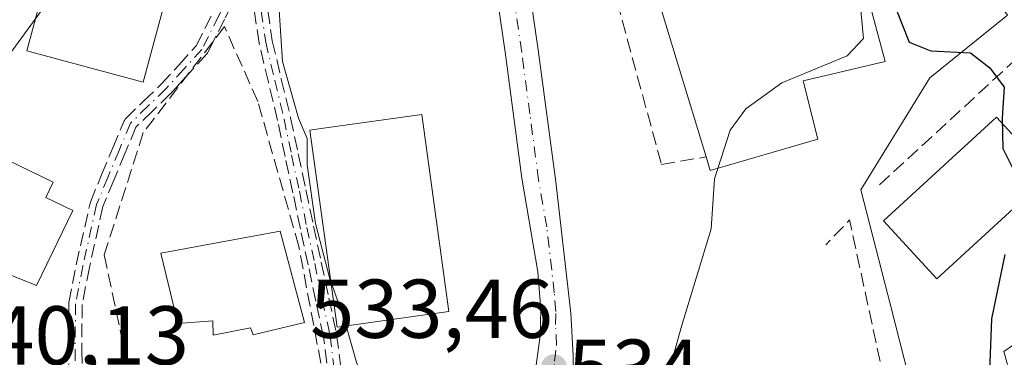
# Model space of a CAD drawing. Units: metres. Extents: x 583543 to 586982, y 4731245 to 4733606.
# Drawn here: x 586143 to 586261, y 4732212 to 4732252 of the extents above; entities that cross this region are included whole.
import ezdxf

# ---------------------------------------------------------------- set-up
doc = ezdxf.new("R2010")
doc.units = ezdxf.units.M
doc.header["$MEASUREMENT"] = 0
doc.linetypes.add('DGN Style 3', pattern=[2.307223458686699, 1.648016756204785, -0.6592067024819142])
doc.linetypes.add('DGN Style 4', pattern=[2.6384748266838614, 1.318413404963828, -0.6592067024819142, 0.001648016756204785, -0.6592067024819142])
for name, color, linetype, lineweight in [('Camino eje', 30, 'DGN Style 4', 13), ('Carretera de calzada única Cxs', 7, 'Continuous', 13), ('Carretera de calzada única eje', 7, 'DGN Style 4', 0), ('Cultivos herbáceos CxS', 92, 'Continuous', 0), ('Curva de nivel maestra', 30, 'Continuous', 30), ('Curva de nivel normal', 30, 'Continuous', 0), ('Edificación', 1, 'Continuous', 13), ('Edificación Cxs', 1, 'Continuous', 13), ('Muro lineal', 1, 'DGN Style 3', 13), ('Núcleo urbano CxS', 7, 'Continuous', 0), ('Punto de cota en terreno', 7, 'Continuous', 0), ('Rótulo de punto de cota en terreno', 7, 'Continuous', 0), ('Senda', 7, 'DGN Style 3', 0), ('Suelo desnudo CxS', 253, 'Continuous', 0)]:
    doc.layers.add(name, color=color, linetype=linetype, lineweight=lineweight)
doc.styles.add('Style-Arial', font='txt')

# ---------------------------------------------------------------- blocks, each defined once
blk = doc.blocks.new('*U13')
at = {"layer": 'Cultivos herbáceos CxS', "color": 92, "linetype": 'Continuous', "lineweight": 0}
blk.add_polyline3d([(586268.0965, 4732163.7689, 525.6867000000057), (586260.1290999996, 4732167.592300001, 527.1437000000005), (586247.3246999999, 4732217.837900001, 527.7620000000024), (586243.6957, 4732231.838300001, 527.1567000000068), (586251.9940999999, 4732245.318499999, 525.3990999999951), (586261.3252999998, 4732252.838500001, 523.7024999999994), (586236.1797000002, 4732287.318700001, 523.6888000000035), (586204.1151000002, 4732275.156300001, 530.986699999994), (586203.5947000004, 4732278.7315, 530.7786999999954), (586197.2065000003, 4732333.024300001, 529.2125999999989)], dxfattribs=at)
blk = doc.blocks.new('*U14')
at = {"layer": 'Cultivos herbáceos CxS', "color": 92, "linetype": 'Continuous', "lineweight": 0}
blk.add_polyline3d([(586187.3476, 4732331.740900001, 530.2323000000034), (586190.8979000002, 4732301.565500001, 531.3426999999938), (586184.9881999996, 4732299.684900001, 532.0391999999993), (586182.8223000001, 4732299.0285, 532.3078999999998), (586168.9802999999, 4732294.8334, 534.4863000000041), (586163.2867000002, 4732293.107799999, 535.5166000000027), (586160.0806, 4732292.136, 535.9612999999954), (586150.4304000001, 4732291.687999999, 536.8773999999976), (586143.8481000002, 4732291.3825, 537.7045999999973), (586146.6919999998, 4732275.322100001, 538.5923999999941), (586147.4798999997, 4732256.402600001, 538.9089999999997), (586139.9907999998, 4732246.1545, 539.7902000000031), (586132.8957000002, 4732238.271500001, 540.2945999999939), (586120.6767999995, 4732235.118600001, 542.9784000000072), (586103.7281, 4732233.9363, 545.1956000000064), (586094.6629999997, 4732256.4034, 547.397100000002), (586086.1026999997, 4732260.056100001, 549.5121999999974), (586073.2702000003, 4732257.414200001, 552.3234999999986), (586053.6464000001, 4732277.0428, 553.9241000000038)], dxfattribs=at)
blk = doc.blocks.new('5PATER')
at = {"layer": 'Suelo desnudo CxS', "linetype": 'Continuous', "lineweight": 0}
h = blk.add_hatch(color=51, dxfattribs=at)
edge = h.paths.add_edge_path()
edge.add_ellipse((0, 0), major_axis=(-0.1095731443231308, -0.1110710700762829), ratio=0.9994222409660322, start_angle=0, end_angle=360)

msp = doc.modelspace()

# ---------------------------------------------------------------- linework, layer by layer
at = {"layer": 'Camino eje', "color": 30, "linetype": 'DGN Style 4', "lineweight": 13}
for points in [[(586170.6201, 4732260.710100001, 538.438599999994), (586166.5800999999, 4732252.710100001, 537.5512000000017), (586164.5701000001, 4732248.720100001, 539.1567000000068), (586162.4200999998, 4732246.340100001, 538.5476999999955), (586160.2600999996, 4732243.9801, 538.7733000000007), (586158.1201, 4732241.920100001, 538.5641999999935), (586155.9801000003, 4732239.850099999, 538.2793999999994), (586154.6201, 4732236.590100001, 537.9134000000049), (586153.2600999996, 4732233.340100001, 538.3784000000014), (586151.9200999998, 4732230.090100001, 539.0764000000054), (586150.2713000001, 4732222.699899999, 539.3276999999945), (586149.3891000003, 4732218.190500001, 538.9278000000049), (586149.3453000002, 4732212.6457, 538.7994999999937), (586149.4886999996, 4732204.925100001, 539.0654000000068)], [(586170.6201, 4732260.710100001, 538.438599999994), (586171.1700999998, 4732257.0001, 536.7869999999966), (586171.6901000004, 4732253.290100001, 535.9630999999936), (586172.2301000003, 4732249.590100001, 536.7013000000006), (586173.3300999999, 4732244.970100001, 536.6331000000064), (586174.4401000004, 4732240.350099999, 535.9915000000037), (586175.3501000004, 4732236.0101, 535.9688000000025), (586176.2801000001, 4732231.6801, 536.203999999998), (586177.1901000004, 4732227.340100001, 536.4964000000036), (586178.1201, 4732223.0101, 537.5948999999965), (586179.0301000001, 4732218.6801, 537.8757999999943), (586179.9600999998, 4732214.340100001, 536.8478000000032), (586180.9200999998, 4732206.590100001, 536.2200000000012), (586181.3701, 4732203.9301, 536.2578000000067), (586181.8053000001, 4732202.955900001, 536.2609999999986), (586181.9073000001, 4732200.711100001, 536.2790999999997)]]:
    msp.add_polyline3d(points, dxfattribs=at)
at = {"layer": 'Carretera de calzada única Cxs', "color": 7, "linetype": 'Continuous', "lineweight": 13}
for points in [[(586168.9200999998, 4732413.7401, 526.4355999999971), (586187.3901000004, 4732362.270099999, 528.3610999999946), (586190.3501000004, 4732352.7301, 528.8248000000021), (586192.1700999998, 4732345.710100001, 529.0788999999932), (586193.1401000004, 4732340.800100001, 529.1267999999982), (586194.2301000003, 4732332.6501, 529.2519999999931), (586200.6201, 4732278.340100001, 531.156799999997), (586204.9401000004, 4732248.6601, 531.9465999999958), (586207.0701000001, 4732232.8301, 532.527900000001), (586208.8901000004, 4732217.040100001, 532.9268000000011), (586209.1639, 4732211.9199, 533.1944999999978), (586209.2600999996, 4732205.540100001, 534.9741999999969), (586209.0100999996, 4732203.5101, 535.6241000000009), (586208.5230999999, 4732202.337300001, 535.5339999999997)], [(586194.2301000003, 4732332.6501, 529.2519999999931), (586200.6201, 4732278.340100001, 531.156799999997), (586204.9401000004, 4732248.6601, 531.9465999999958), (586207.0701000001, 4732232.8301, 532.527900000001), (586208.8901000004, 4732217.040100001, 532.9268000000011), (586209.1639, 4732211.9199, 533.1944999999978), (586209.2600999996, 4732205.540100001, 534.9741999999969), (586209.0100999996, 4732203.5101, 535.6241000000009), (586208.5230999999, 4732202.337300001, 535.5339999999997), (586208.0301000001, 4732201.1601, 534.9694000000018), (586206.5120999999, 4732199.367900001, 534.4195000000036), (586206.4801000003, 4732199.3301, 534.4189000000042), (586203.8501000004, 4732202.0101, 534.3646000000008), (586201.2301000003, 4732204.710100001, 534.0574999999953), (586202.8701, 4732206.590100001, 533.8423999999941), (586203.8300999999, 4732208.210100001, 533.7050000000017), (586204.6700999998, 4732210.540100001, 533.5234000000055), (586205.1901000004, 4732214.3201, 533.3024000000005), (586205.2801000001, 4732217.5101, 533.2017999999953), (586204.9200999998, 4732222.0001, 533.0222999999969), (586202.9801000003, 4732233.270099999, 532.7041000000027), (586201.0301000001, 4732248.100099999, 532.6622999999963), (586196.7100999998, 4732277.840100001, 531.5727999999945), (586190.3201000001, 4732332.1501, 529.8401000000014)], [(586201.2301000003, 4732204.710100001, 534.0574999999953), (586202.8701, 4732206.590100001, 533.8423999999941), (586203.8300999999, 4732208.210100001, 533.7050000000017), (586204.6700999998, 4732210.540100001, 533.5234000000055), (586205.1901000004, 4732214.3201, 533.3024000000005), (586205.2801000001, 4732217.5101, 533.2017999999953), (586204.9200999998, 4732222.0001, 533.0222999999969), (586202.9801000003, 4732233.270099999, 532.7041000000027), (586201.0301000001, 4732248.100099999, 532.6622999999963), (586196.7100999998, 4732277.840100001, 531.5727999999945), (586190.3201000001, 4732332.1501, 529.8401000000014)]]:
    msp.add_polyline3d(points, dxfattribs=at)
at = {"layer": 'Carretera de calzada única eje', "color": 7, "linetype": 'DGN Style 4', "lineweight": 0}
msp.add_polyline3d([(586205.5027000001, 4732204.0089, 534.2572999999975), (586205.9401000004, 4732205.050100001, 534.1358999999939), (586206.5500999996, 4732206.860099999, 533.8981000000058), (586206.9101, 4732211.300100001, 533.4622999999992), (586207.1700999998, 4732213.1801, 533.3283999999985), (586207.0301000001, 4732215.6801, 533.2455000000045), (586207.0800999999, 4732217.2601, 533.192200000005), (586206.8901000004, 4732219.5101, 533.0929999999935), (586205.9801000003, 4732227.4101, 532.7899000000034), (586205.0100999996, 4732233.050100001, 532.6051000000007), (586203.9600999998, 4732240.970100001, 532.8607000000047), (586202.9801000003, 4732248.380100001, 532.1613000000071), (586198.6601, 4732278.090100001, 531.3420999999944), (586195.4801000003, 4732305.2501, 530.5087000000058), (586192.2801000001, 4732332.4001, 529.6536000000051), (586191.7301000003, 4732336.470100001, 529.5630999999995), (586190.7301000003, 4732342.8101, 529.3628999999928), (586190.2301000003, 4732345.2601, 529.2540000000008), (586189.3300999999, 4732348.770099999, 529.119200000001), (586188.4600999998, 4732352.1801, 529.011400000003), (586186.9801000003, 4732356.960100001, 528.8736999999965), (586185.5100999996, 4732361.6501, 528.5907000000007), (586175.6901000004, 4732389.020099999, 527.7483999999968), (586166.9589000001, 4732413.3639, 526.6548000000039)], dxfattribs=at)
at = {"layer": 'Cultivos herbáceos CxS', "color": 92, "linetype": 'Continuous', "lineweight": 0}
for points in [[(586190.8979000002, 4732301.565500001, 531.3426999999938), (586184.9881999996, 4732299.684900001, 532.0391999999993), (586182.8223000001, 4732299.0285, 532.3078999999998), (586168.9802999999, 4732294.8334, 534.4863000000041), (586163.2867000002, 4732293.107799999, 535.5166000000027), (586160.0806, 4732292.136, 535.9612999999954), (586150.4304000001, 4732291.687999999, 536.8773999999976), (586143.8481000002, 4732291.3825, 537.7045999999973), (586146.6919999998, 4732275.322100001, 538.5923999999941), (586147.4798999997, 4732256.402600001, 538.9089999999997), (586139.9907999998, 4732246.1545, 539.7902000000031), (586132.8957000002, 4732238.271500001, 540.2945999999939), (586120.6767999995, 4732235.118600001, 542.9784000000072), (586103.7281, 4732233.9363, 545.1956000000064), (586094.6629999997, 4732256.4034, 547.397100000002), (586086.1026999997, 4732260.056100001, 549.5121999999974), (586073.2702000003, 4732257.414200001, 552.3234999999986), (586053.6464000001, 4732277.0428, 553.9241000000038)], [(586301.3835000005, 4732109.8345, 530.1486000000004), (586296.9600999998, 4732114.516100001, 529.4563000000053), (586281.6410999997, 4732126.136700001, 529.0532999999997), (586278.7697000002, 4732128.311699999, 529.2262999999948), (586275.5109000001, 4732138.558700001, 528.3873000000021), (586275.8816999998, 4732144.861300001, 527.8356000000058), (586276.9939000001, 4732150.422300001, 526.988200000007), (586277.3649000004, 4732159.6907, 525.3791000000056), (586268.0965, 4732163.7689, 525.6867000000057), (586260.1290999996, 4732167.592300001, 527.1437000000005), (586247.3246999999, 4732217.837900001, 527.7620000000024), (586243.6957, 4732231.838300001, 527.1567000000068), (586251.9940999999, 4732245.318499999, 525.3990999999951), (586261.3252999998, 4732252.838500001, 523.7024999999994), (586236.1797000002, 4732287.318700001, 523.6888000000035), (586204.1151000002, 4732275.156300001, 530.986699999994)]]:
    msp.add_polyline3d(points, dxfattribs=at)
at = {"layer": 'Curva de nivel maestra', "color": 30, "linetype": 'Continuous', "lineweight": 30, "elevation": 525, "flags": 128}
for points in [[(586237.7054000003, 4732280.559699999), (586238.5800000001, 4732279.9001), (586240.5099999999, 4732274.7501), (586241.5999999996, 4732270.4301), (586243.9100000003, 4732266.630100001), (586246.3399999999, 4732260.960100001), (586247.9699999997, 4732253.4301), (586249.4900000002, 4732249.600099999), (586252.1100000005, 4732248.550100001), (586256.8600000005, 4732248.300100001), (586259.1799999997, 4732246.520099999), (586260.9299999997, 4732244.200099999), (586260.6900000004, 4732240.460100001), (586260.75, 4732236.8101), (586261.8600000005, 4732234.5801)], [(586260.9800000004, 4732224.100099999), (586259.4000000004, 4732216.390100001), (586258.8700000001, 4732202.7601), (586259.7999999998, 4732196.0801), (586259.54, 4732190.440099999), (586260.1699999999, 4732185.100099999), (586261.79, 4732180.200099999)]]:
    msp.add_lwpolyline(points, dxfattribs=at)
at = {"layer": 'Curva de nivel normal', "color": 30, "linetype": 'Continuous', "lineweight": 0, "flags": 128}
for points, elevation in [([(586152.6699999999, 4732318.100099999), (586160.0499999998, 4732303.190099999), (586164.0599999996, 4732296.1601), (586167.6200000001, 4732293.0001), (586169.6799999997, 4732286.7401), (586171.3600000005, 4732274.6601), (586173.1799999997, 4732269.4901), (586173.9100000003, 4732265.620100001), (586173.5700000003, 4732257.770099999), (586174.25, 4732247.280099999), (586176.1799999997, 4732240.470100001), (586177.2300000004, 4732238.0001), (586177.2100000001, 4732234.840100001), (586178.2100000001, 4732227.8201), (586179.9500000002, 4732221.170100001), (586180.0639000004, 4732220.851600001)], 535.0000000000001), ([(586225.1960000005, 4732277.900400001), (586231.1500000004, 4732277.2501), (586235.0599999996, 4732276.880100001), (586237.2100000001, 4732274.850099999), (586238.5, 4732270.590100001), (586240.0700000003, 4732266.3301), (586241.1500000004, 4732261.9901), (586243.1699999999, 4732258.3301), (586243.6200000001, 4732254.2601), (586244.0199999996, 4732250.020099999), (586242.0700000003, 4732247.9301), (586234.2000000002, 4732244.710100001), (586229.8799999999, 4732241.590100001), (586228.0199999996, 4732239.0101), (586226.5242, 4732234.428900001)], 530), ([(586226.5242, 4732234.428900001), (586226.1100000005, 4732233.1601), (586225.7400000002, 4732227.170100001), (586222.1200000001, 4732215.340100001), (586220.4199999999, 4732209.140100001), (586221.04, 4732205.7601), (586222.9000000004, 4732200.950099999), (586226.0499999998, 4732192.090100001), (586230.4660999998, 4732182.9287)], 530), ([(586180.0639000004, 4732220.851600001), (586181.6699999999, 4732216.360099999), (586181.9024999999, 4732215.540100001)], 535), ([(586181.9024999999, 4732215.540100001), (586183.1900000004, 4732211.0001), (586185.5899999999, 4732206.440099999), (586191.4699999997, 4732203.600099999), (586194.0300000003, 4732201.600099999), (586196.3600000005, 4732197.3101), (586198.8200000003, 4732195.360099999), (586202.54, 4732193.2401), (586207.4800000004, 4732191.0101), (586209.7060000002, 4732188.6753)], 535)]:
    msp.add_lwpolyline(points, dxfattribs=dict(at, elevation=elevation))
at = {"layer": 'Edificación', "color": 1, "linetype": 'Continuous', "lineweight": 13}
msp.add_polyline3d([(586266.3937999997, 4732233.6204, 524.2026000000042), (586252.8206000002, 4732221.158500001, 526.0767000000051), (586246.4170000004, 4732228.133199999, 527.0608000000066), (586259.9901000002, 4732240.595100001, 524.9545999999973), (586266.3937999997, 4732233.6204, 524.2026000000042)], dxfattribs=at)
at = {"layer": 'Edificación Cxs', "color": 1, "linetype": 'Continuous', "lineweight": 13, "flags": 128}
for points, elevation in [([(586238.5301000001, 4732237.920100001), (586225.6001000004, 4732234.1601), (586225.1101000002, 4732235.800100001), (586221.7949999999, 4732246.717800001), (586220.9616, 4732249.462300001), (586217.9474, 4732259.389000001), (586217.1343, 4732262.0669), (586215.1201, 4732268.700099999), (586213.7600999996, 4732273.220100001), (586225.5500999996, 4732276.6801), (586224.4101, 4732280.610099999), (586236.7600999996, 4732284.090100001), (586238.6299999999, 4732277.107200001), (586246.6201, 4732247.270099999), (586236.7801000001, 4732244.960100001), (586236.8295, 4732244.7612)], 534.008600000001), ([(586194.2401000002, 4732217.2501), (586180.8201000001, 4732215.390100001), (586177.5500999996, 4732239.0101), (586179.1700999998, 4732239.2401), (586190.9801000003, 4732240.880100001)], 537.1034999999974), ([(586149.0629000004, 4732229.388), (586144.7237, 4732220.392100001), (586137.5740999999, 4732223.215700001), (586138.8146000003, 4732225.7874), (586131.4660999998, 4732229.331900001), (586135.6936999997, 4732238.0965), (586146.6996999999, 4732232.787699999), (586145.8153999997, 4732230.954399999)], 543.0724999999948), ([(586173.9801000003, 4732226.880100001), (586176.8901000004, 4732215.9301), (586170.7100999998, 4732214.470100001), (586170.4200999998, 4732215.3101), (586165.9200999998, 4732214.4301), (586165.9001000002, 4732216.120100001), (586161.6801000005, 4732215.8101), (586159.6401000004, 4732224.2401)], 540.7235999999976)]:
    msp.add_lwpolyline(points, close=True, dxfattribs=dict(at, elevation=elevation))
at = {"layer": 'Edificación Cxs', "color": 1, "linetype": 'Continuous', "lineweight": 13}
for points in [[(586224.4101, 4732280.610099999, 528.687300000005), (586236.7600999996, 4732284.090100001, 527.363599999997), (586238.6299999999, 4732277.107200001, 530.5666000000056), (586246.6201, 4732247.270099999, 528.257500000007), (586236.7801000001, 4732244.960100001, 534.008600000001), (586236.8295, 4732244.7612, 533.9988000000012), (586238.5301000001, 4732237.920100001, 531.2284000000072), (586225.6001000004, 4732234.1601, 532.3629999999976), (586225.1101000002, 4732235.800100001, 533.2755000000034), (586221.7949999999, 4732246.717800001, 533.7535000000062), (586220.9616, 4732249.462300001, 533.9370000000055), (586217.9474, 4732259.389000001, 533.338699999993), (586217.1343, 4732262.0669, 533.5301999999938), (586215.1201, 4732268.700099999, 533.4821999999986)], [(586162.9901000002, 4732265.090100001, 540.5761999999959), (586157.5201000003, 4732244.770099999, 540.6986999999936), (586143.5500999996, 4732248.550100001, 540.6551999999938), (586149.0301000001, 4732268.850099999, 540.8592000000062), (586162.9901000002, 4732265.090100001, 540.5761999999959)], [(586194.2401000002, 4732217.2501, 536.279999999999), (586180.8201000001, 4732215.390100001, 537.1034999999974), (586177.5500999996, 4732239.0101, 535.5632000000041), (586179.1700999998, 4732239.2401, 536.0871000000043), (586190.9801000003, 4732240.880100001, 535.7073999999993), (586194.2401000002, 4732217.2501, 536.279999999999)], [(586149.0629000004, 4732229.388, 541.1993999999977), (586144.7237, 4732220.392100001, 540.5706999999966), (586137.5740999999, 4732223.215700001, 541.6839999999938), (586138.8146000003, 4732225.7874, 542.9045000000042), (586131.4660999998, 4732229.331900001, 541.6796000000032), (586135.6936999997, 4732238.0965, 541.618100000007), (586146.6996999999, 4732232.787699999, 542.1919000000053), (586145.8153999997, 4732230.954399999, 543.0724999999948), (586149.0629000004, 4732229.388, 541.1993999999977)], [(586173.9801000003, 4732226.880100001, 538.5320000000065), (586176.8901000004, 4732215.9301, 537.8892000000051), (586170.7100999998, 4732214.470100001, 539.3825999999972), (586170.4200999998, 4732215.3101, 540.1189000000013), (586165.9200999998, 4732214.4301, 539.5307999999932), (586165.9001000002, 4732216.120100001, 540.7235999999976), (586161.6801000005, 4732215.8101, 539.3656999999948), (586159.6401000004, 4732224.2401, 538.6696999999986), (586173.9801000003, 4732226.880100001, 538.5320000000065)]]:
    msp.add_polyline3d(points, dxfattribs=at)
for points in [[(586162.9901000002, 4732265.090100001, 540.8592000000062), (586157.5201000003, 4732244.770099999, 540.8592000000062), (586143.5500999996, 4732248.550100001, 540.8592000000062), (586149.0301000001, 4732268.850099999, 540.8592000000062)], [(586266.3937999997, 4732233.6204, 527.0608000000066), (586252.8206000002, 4732221.158500001, 527.0608000000066), (586246.4170000004, 4732228.133199999, 527.0608000000066), (586259.9901000002, 4732240.595100001, 527.0608000000066)]]:
    msp.add_3dface(points, dxfattribs=at)
at = {"layer": 'Muro lineal', "color": 1, "linetype": 'DGN Style 3', "lineweight": 13, "extrusion": (0.0637832815304186, 0.1408692770935841, 0.9879714265950926), "elevation": 704539.5779995283, "flags": 128}
msp.add_lwpolyline([(1417853.141242146, -4497868.868989607), (1417863.512201255, -4497883.003423596), (1417864.893019514, -4497879.078090095)], dxfattribs=at)
at = {"layer": 'Muro lineal', "color": 1, "linetype": 'DGN Style 3', "lineweight": 13}
for points in [[(586215.1201, 4732268.700099999, 533.4821999999986), (586210.7801000001, 4732267.790100001, 531.448000000004), (586219.7600999996, 4732234.9101, 531.3862999999983), (586225.1101000002, 4732235.800100001, 533.2755000000034)], [(586179.7200999996, 4732206.5001, 536.4303999999975), (586176.2100999998, 4732225.0601, 537.9728999999934), (586171.2801000001, 4732242.470100001, 537.2160000000003), (586167.2801000001, 4732251.460100001, 537.5644999999931), (586157.5201000003, 4732238.720100001, 537.8156000000017), (586152.8400999998, 4732224.040100001, 538.3160000000062), (586155.7600999996, 4732210.2601, 538.4020000000019), (586179.7200999996, 4732206.5001, 536.4303999999975)], [(586245.9407000003, 4732232.4724, 526.8503999999957), (586265.5198999997, 4732250.4641, 523.980899999995), (586273.5632999997, 4732220.9365, 522.8021000000008), (586260.8631999996, 4732212.469799999, 524.6949000000022), (586269.9649, 4732181.8839, 523.4064999999973), (586265.3082999997, 4732179.132300001, 524.2737999999954), (586266.7899000002, 4732174.8989, 524.5755000000064), (586257.6001000004, 4732170.790100001, 530.267200000002)]]:
    msp.add_polyline3d(points, dxfattribs=at)
at = {"layer": 'Núcleo urbano CxS', "color": 7, "linetype": 'Continuous', "lineweight": 0}
for points in [[(586139.9907999998, 4732246.1545, 539.7902000000031), (586147.4798999997, 4732256.402600001, 538.9089999999997), (586146.6919999998, 4732275.322100001, 538.5923999999941), (586143.8481000002, 4732291.3825, 537.7045999999973), (586150.4304000001, 4732291.687999999, 536.8773999999976), (586160.0806, 4732292.136, 535.9612999999954), (586163.2867000002, 4732293.107799999, 535.5166000000027), (586168.9802999999, 4732294.8334, 534.4863000000041), (586182.8223000001, 4732299.0285, 532.3078999999998), (586184.9881999996, 4732299.684900001, 532.0391999999993), (586190.8979000002, 4732301.565500001, 531.3426999999938), (586193.2909000004, 4732302.326900001, 530.920100000003), (586195.2040999997, 4732290.2489, 531.954700000002), (586197.4357000003, 4732276.1613, 531.4192999999941), (586197.9644999999, 4732272.8233, 531.4372000000003), (586200.1926999995, 4732273.668299999, 531.328800000003), (586204.1151000002, 4732275.156300001, 530.986699999994), (586236.1797000002, 4732287.318700001, 523.6888000000035), (586261.3252999998, 4732252.838500001, 523.7024999999994), (586251.9940999999, 4732245.318499999, 525.3990999999951), (586243.6957, 4732231.838300001, 527.1567000000068), (586247.3246999999, 4732217.837900001, 527.7620000000024), (586260.1290999996, 4732167.592300001, 527.1437000000005), (586268.0965, 4732163.7689, 525.6867000000057)], [(586190.8979000002, 4732301.565500001, 531.3426999999938), (586184.9881999996, 4732299.684900001, 532.0391999999993), (586182.8223000001, 4732299.0285, 532.3078999999998), (586168.9802999999, 4732294.8334, 534.4863000000041), (586163.2867000002, 4732293.107799999, 535.5166000000027), (586160.0806, 4732292.136, 535.9612999999954), (586150.4304000001, 4732291.687999999, 536.8773999999976), (586143.8481000002, 4732291.3825, 537.7045999999973), (586146.6919999998, 4732275.322100001, 538.5923999999941), (586147.4798999997, 4732256.402600001, 538.9089999999997), (586139.9907999998, 4732246.1545, 539.7902000000031), (586132.8957000002, 4732238.271500001, 540.2945999999939), (586120.6767999995, 4732235.118600001, 542.9784000000072), (586103.7281, 4732233.9363, 545.1956000000064), (586094.6629999997, 4732256.4034, 547.397100000002), (586086.1026999997, 4732260.056100001, 549.5121999999974), (586073.2702000003, 4732257.414200001, 552.3234999999986), (586053.6464000001, 4732277.0428, 553.9241000000038)], [(586301.3835000005, 4732109.8345, 530.1486000000004), (586296.9600999998, 4732114.516100001, 529.4563000000053), (586281.6410999997, 4732126.136700001, 529.0532999999997), (586278.7697000002, 4732128.311699999, 529.2262999999948), (586275.5109000001, 4732138.558700001, 528.3873000000021), (586275.8816999998, 4732144.861300001, 527.8356000000058), (586276.9939000001, 4732150.422300001, 526.988200000007), (586277.3649000004, 4732159.6907, 525.3791000000056), (586268.0965, 4732163.7689, 525.6867000000057), (586260.1290999996, 4732167.592300001, 527.1437000000005), (586247.3246999999, 4732217.837900001, 527.7620000000024), (586243.6957, 4732231.838300001, 527.1567000000068), (586251.9940999999, 4732245.318499999, 525.3990999999951), (586261.3252999998, 4732252.838500001, 523.7024999999994), (586236.1797000002, 4732287.318700001, 523.6888000000035), (586204.1151000002, 4732275.156300001, 530.986699999994)]]:
    msp.add_polyline3d(points, dxfattribs=at)
at = {"layer": 'Senda', "color": 7, "linetype": 'DGN Style 3', "lineweight": 0}
for points in [[(586180.8907000005, 4732203.0419, 536.3410000000003), (586180.6397000002, 4732203.603800001, 536.3491999999969), (586180.6043999996, 4732203.6984, 536.3505000000005), (586180.5812999997, 4732203.796599999, 536.3503999999957), (586180.1312999995, 4732206.456599999, 536.3600000000006), (586180.1289999997, 4732206.470899999, 536.3601000000053), (586180.1261999998, 4732206.491699999, 536.3603000000003), (586179.1705, 4732214.206800001, 536.9296999999933), (586178.2474999996, 4732218.514000001, 537.8371999999945), (586177.3376000002, 4732222.843800001, 537.6603999999934), (586176.4074999997, 4732227.174000001, 536.9796999999963), (586175.4974999996, 4732231.514000001, 536.3292999999976), (586174.5674999999, 4732235.844000001, 535.9933000000019), (586173.6595000001, 4732240.174500001, 536.165599999993), (586172.5520000001, 4732244.784, 536.9916999999987), (586171.4517999999, 4732249.404800001, 537.0810999999958), (586171.4387999997, 4732249.4727, 537.0610000000015), (586170.8981999997, 4732253.1768, 536.188599999994), (586170.3783, 4732256.8859, 537.3196999999927), (586170.1983000003, 4732258.100099999, 537.8509000000049), (586167.2944, 4732252.3498, 537.0516000000061), (586166.0130000003, 4732249.806100001, 538.7556999999942)], [(586180.1261999998, 4732206.491699999, 536.3603000000003), (586179.1705, 4732214.206800001, 536.9296999999933), (586178.2474999996, 4732218.514000001, 537.8371999999945), (586177.3376000002, 4732222.843800001, 537.6603999999934), (586176.4074999997, 4732227.174000001, 536.9796999999963), (586175.4974999996, 4732231.514000001, 536.3292999999976), (586174.5674999999, 4732235.844000001, 535.9933000000019), (586173.6595000001, 4732240.174500001, 536.165599999993), (586172.5520000001, 4732244.784, 536.9916999999987), (586171.4517999999, 4732249.404800001, 537.0810999999958), (586171.4387999997, 4732249.4727, 537.0610000000015), (586170.8981999997, 4732253.1768, 536.188599999994)], [(586172.4819999998, 4732253.4034, 535.7183999999979), (586173.0165999997, 4732249.740800001, 536.3187999999936), (586174.1080999998, 4732245.156199999, 536.2657000000036), (586175.2180000005, 4732240.537000001, 535.7964999999967), (586175.2231000002, 4732240.5143, 535.796100000007), (586176.1327000001, 4732236.176200001, 535.9446000000025), (586177.0626999997, 4732231.846200001, 536.1040999999968), (586177.9726999998, 4732227.506200001, 536.5611000000063), (586178.9025999998, 4732223.1764, 537.7652999999991), (586179.8126999997, 4732218.846200001, 537.9253000000026), (586180.7423, 4732214.5077, 536.7899000000034), (586180.7441999996, 4732214.498600001, 536.7863000000071), (586180.7539999997, 4732214.4384, 536.7630000000064), (586181.7117999997, 4732206.706, 536.0755000000064)], [(586172.4819999998, 4732253.4034, 535.7183999999979), (586173.0165999997, 4732249.740800001, 536.3187999999936), (586174.1080999998, 4732245.156199999, 536.2657000000036), (586175.2180000005, 4732240.537000001, 535.7964999999967), (586175.2231000002, 4732240.5143, 535.796100000007), (586176.1327000001, 4732236.176200001, 535.9446000000025), (586177.0626999997, 4732231.846200001, 536.1040999999968), (586177.9726999998, 4732227.506200001, 536.5611000000063), (586178.9025999998, 4732223.1764, 537.7652999999991), (586179.8126999997, 4732218.846200001, 537.9253000000026), (586180.7423, 4732214.5077, 536.7899000000034), (586180.7441999996, 4732214.498600001, 536.7863000000071), (586180.7539999997, 4732214.4384, 536.7630000000064), (586181.7117999997, 4732206.706, 536.0755000000064), (586182.1419000002, 4732204.163699999, 536.1560000000027), (586182.4444000004, 4732203.4867, 536.1665999999968), (586182.5356999999, 4732203.282199999, 536.1717000000062), (586182.5425000004, 4732203.266600001, 536.1720999999961), (586182.7503000004, 4732202.802100001, 536.1877999999997)], [(586148.6496000001, 4732207.019400001, 538.8671000000032), (586148.5454000002, 4732212.630799999, 538.8181999999942), (586148.5453000005, 4732212.652000001, 538.8184000000037), (586148.5891000004, 4732218.196799999, 539.0363000000071), (586148.5931000002, 4732218.2708, 539.0546000000032), (586148.6040000003, 4732218.3441, 539.0715000000055), (586149.4862000003, 4732222.853499999, 539.7777999999962), (586149.4905000003, 4732222.874100001, 539.7814999999973), (586151.1392999999, 4732230.2643, 539.6152000000002), (586151.1804999998, 4732230.395, 539.5745000000024), (586152.5213000001, 4732233.647, 538.417100000006), (586153.8819000004, 4732236.898499999, 537.968599999993), (586155.2418000001, 4732240.158100001, 538.4207000000024), (586155.2593, 4732240.1972, 538.4293000000034), (586155.2975000005, 4732240.267200001, 538.4443000000028), (586155.3424000005, 4732240.333100001, 538.4578000000038), (586155.3936999999, 4732240.394200001, 538.4697000000015), (586155.4238999998, 4732240.425100001, 538.4753999999957), (586157.5646000003, 4732242.495800001, 538.9064999999973), (586159.6869999999, 4732244.538899999, 539.3748999999953), (586161.8282000005, 4732246.8783, 539.1682000000001), (586163.9041999998, 4732249.176300001, 539.1719000000012), (586165.8657999998, 4732253.070400001, 538.2004000000015)], [(586148.6497, 4732207.019400001, 538.8671000000032), (586148.5454000002, 4732212.630799999, 538.8181999999942), (586148.5453000005, 4732212.652000001, 538.8184000000037), (586148.5891000004, 4732218.196799999, 539.0363000000071), (586148.5931000002, 4732218.2708, 539.0546000000032), (586148.6040000003, 4732218.3441, 539.0715000000055), (586149.4862000003, 4732222.853499999, 539.7777999999962), (586149.4905000003, 4732222.874100001, 539.7814999999973), (586151.1392999999, 4732230.2643, 539.6152000000002), (586151.1804999998, 4732230.395, 539.5745000000024), (586152.5213000001, 4732233.647, 538.417100000006), (586153.8819000004, 4732236.898499999, 537.968599999993), (586155.2418000001, 4732240.158100001, 538.4207000000024), (586155.2593, 4732240.1972, 538.4293000000034), (586155.2975000005, 4732240.267200001, 538.4443000000028), (586155.3424000005, 4732240.333100001, 538.4578000000038), (586155.3936999999, 4732240.394200001, 538.4697000000015), (586155.4238999998, 4732240.425100001, 538.4753999999957), (586157.5646000003, 4732242.495800001, 538.9064999999973), (586159.6869999999, 4732244.538899999, 539.3748999999953), (586161.8282000005, 4732246.8783, 539.1682000000001), (586163.9041999998, 4732249.176300001, 539.1719000000012), (586165.8657999998, 4732253.070400001, 538.2004000000015)], [(586167.2944, 4732252.3498, 537.0516000000061), (586165.2845999999, 4732248.360200001, 539.2268999999942), (586165.2301000003, 4732248.267899999, 539.244200000001), (586165.1637000004, 4732248.183800001, 539.2571999999927), (586163.0120000001, 4732245.801899999, 538.4223000000056), (586160.8502000002, 4732243.439999999, 538.2311000000045), (586160.8168000003, 4732243.4056, 538.2287000000069), (586158.6755999997, 4732241.3444, 538.2538000000059), (586156.6549000005, 4732239.389799999, 538.093599999993), (586155.3583000004, 4732236.2817, 537.8619999999937), (586153.9989, 4732233.033199999, 538.3435000000027), (586152.6858999999, 4732229.8487, 538.6658000000025), (586151.0543999998, 4732222.536, 538.8889999999956), (586150.1885000002, 4732218.109800001, 538.8116000000009), (586150.1453999998, 4732212.65, 538.780700000003), (586150.2516000001, 4732206.929500001, 538.795100000003)], [(586166.0130000003, 4732249.806100001, 538.7556999999942), (586165.2845999999, 4732248.360200001, 539.2268999999942), (586165.2301000003, 4732248.267899999, 539.244200000001), (586165.1637000004, 4732248.183800001, 539.2571999999927), (586163.0120000001, 4732245.801899999, 538.4223000000056), (586162.6034000004, 4732245.3555, 538.186400000006)], [(586162.6034000004, 4732245.3555, 538.186400000006), (586160.8502000002, 4732243.439999999, 538.2311000000045), (586160.8168000003, 4732243.4056, 538.2287000000069), (586158.6755999997, 4732241.3444, 538.2538000000059), (586156.6549000005, 4732239.389799999, 538.093599999993), (586155.3583000004, 4732236.2817, 537.8619999999937), (586153.9989, 4732233.033199999, 538.3435000000027), (586152.6858999999, 4732229.8487, 538.6658000000025), (586151.0543999998, 4732222.536, 538.8889999999956), (586150.1885000002, 4732218.109800001, 538.8116000000009), (586150.1453999998, 4732212.65, 538.780700000003), (586150.2516000001, 4732206.929500001, 538.795100000003), (586150.2516999999, 4732206.9147, 538.797200000001), (586150.2477000002, 4732206.835000001, 538.8089999999938), (586150.2441999996, 4732206.8112, 538.812699999995)]]:
    msp.add_polyline3d(points, dxfattribs=at)

# ---------------------------------------------------------------- block references
at = {"layer": 'Cultivos herbáceos CxS', "color": 92, "linetype": 'Continuous', "lineweight": 0}
for name in ['*U13', '*U14']:
    msp.add_blockref(name, (0, 0), dxfattribs=at)
at = {"layer": 'Punto de cota en terreno', "color": 7, "linetype": 'Continuous', "lineweight": 0, "xscale": 10, "yscale": 10, "zscale": 10}
msp.add_blockref('5PATER', (586206.8499999996, 4732210.560000001, 533.4600000000064), dxfattribs=at)

# ---------------------------------------------------------------- texts
at = {"layer": 'Rótulo de punto de cota en terreno', "color": 7, "linetype": 'Continuous', "lineweight": 0, "style": 'Style-Arial'}
for s, p in [('533,46', (586177.5672000004, 4732214.0878)), ('540,13', (586133.8678000001, 4732210.887800001)), ('534', (586208.5378000002, 4732206.887800001))]:
    msp.add_text(s, height=7.000000000000002, dxfattribs=at).set_placement(p)

doc.saveas('drawing.dxf')
